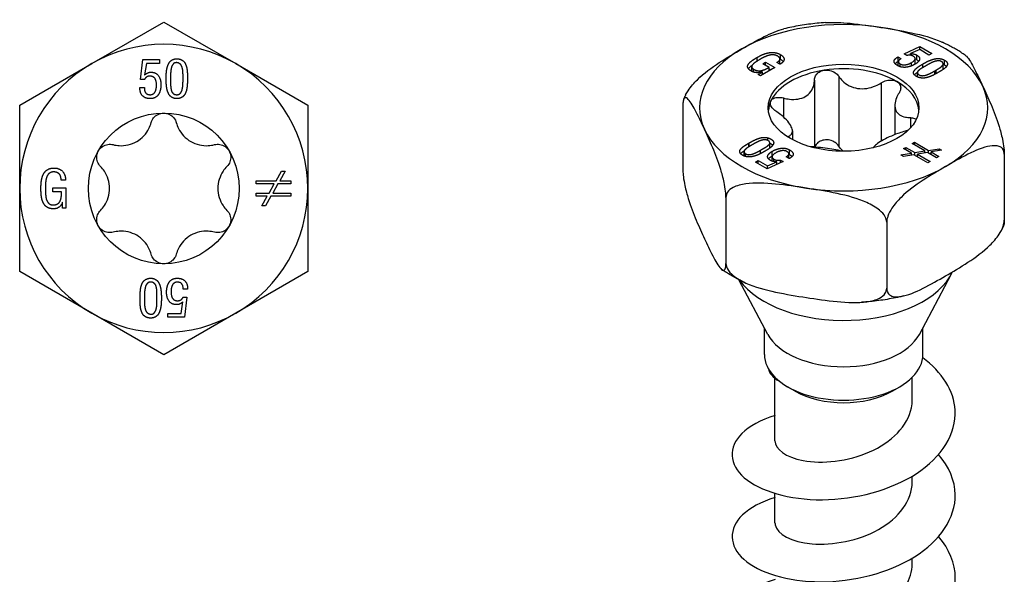
# Model space of a CAD drawing. Units: millimetres. Extents: x -12 to 38, y -116 to 6.
# Drawn here: x -6 to 38, y -92 to -67 of the extents above; entities that cross this region are included whole.
import ezdxf

# ---------------------------------------------------------------- set-up
doc = ezdxf.new("R2010")
doc.units = ezdxf.units.MM

# ---------------------------------------------------------------- blocks, each defined once
blk = doc.blocks.new('SSH100x50-Top')
at = {"layer": ''}
for p, q in [((-3.226, 5.588), (0, 7.45)), ((0, 7.45), (3.226, 5.588)), ((-1.035, 4.871), (-0.934, 5.771)), ((-0.934, 5.771), (-0.189, 5.771)), ((-0.189, 5.771), (-0.189, 5.596)), ((-6.452, 3.725), (-3.226, 5.588)), ((-0.777, 5.596), (-0.855, 5.083)), ((-0.189, 5.596), (-0.777, 5.596)), ((3.226, 5.588), (6.452, 3.725)), ((-0.863, 4.871), (-1.035, 4.871)), ((-0.855, 5.083), (-0.849, 5.079)), ((0.862, 4.947), (0.862, 5.001)), ((0.862, 4.911), (0.862, 4.947)), ((1.062, 4.94), (1.062, 4.918)), ((-1.066, 4.514), (-0.866, 4.514)), ((-6.452, 0), (-6.452, 3.725)), ((6.452, 3.725), (6.452, 0)), ((5.027, 0.345), (5.269, 0.775)), ((5.434, 0.775), (5.192, 0.345)), ((5.269, 0.775), (5.434, 0.775)), ((-6.452, -3.725), (-6.452, 0)), ((-4.968, -0.148), (-4.968, 0.027)), ((-4.968, 0.027), (-4.384, 0.027)), ((-4.401, 0.37), (-4.596, 0.37)), ((-4.384, 0.027), (-4.384, -0.886)), ((4.138, 0.204), (4.138, 0.345)), ((4.138, 0.345), (5.027, 0.345)), ((4.948, 0.204), (4.138, 0.204)), ((4.717, -0.206), (4.948, 0.204)), ((5.112, 0.204), (4.885, -0.206)), ((5.687, 0.204), (5.112, 0.204)), ((5.192, 0.345), (5.687, 0.345)), ((5.687, 0.345), (5.687, 0.204)), ((6.452, 0), (6.452, -3.725)), ((-4.578, -0.148), (-4.968, -0.148)), ((4.138, -0.347), (4.138, -0.206)), ((4.138, -0.206), (4.717, -0.206)), ((4.637, -0.347), (4.138, -0.347)), ((4.397, -0.775), (4.637, -0.347)), ((4.801, -0.347), (4.559, -0.775)), ((5.687, -0.347), (4.801, -0.347)), ((4.885, -0.206), (5.687, -0.206)), ((5.687, -0.206), (5.687, -0.347)), ((-4.534, -0.613), (-4.538, -0.613)), ((-4.534, -0.886), (-4.534, -0.613)), ((4.559, -0.775), (4.397, -0.775)), ((-4.384, -0.886), (-4.534, -0.886)), ((-3.226, -5.588), (-6.452, -3.725)), ((6.452, -3.725), (3.226, -5.588)), ((1.066, -4.514), (0.866, -4.514)), ((-1.062, -4.94), (-1.062, -4.918)), ((-0.862, -4.911), (-0.862, -4.947)), ((-0.862, -4.947), (-0.862, -5.001)), ((0.777, -5.596), (0.855, -5.083)), ((0.855, -5.083), (0.849, -5.079)), ((0.863, -4.871), (1.035, -4.871)), ((1.035, -4.871), (0.934, -5.771)), ((0, -7.45), (-3.226, -5.588)), ((3.226, -5.588), (0, -7.45)), ((0.189, -5.596), (0.777, -5.596)), ((0.189, -5.771), (0.189, -5.596)), ((0.934, -5.771), (0.189, -5.771))]:
    blk.add_line(p, q, dxfattribs=at)
blk.add_circle((0, 0), 3.375, dxfattribs=at)
for start, end in [(60, 120), (120, 180), (0, 60), (180, 240), (300, 0), (240, 300)]:
    blk.add_arc((0, 0), 6.452, start, end, dxfattribs=at)
for points in [[(0.107, 4.918), (0.107, 5.004), (0.112, 5.137), (0.133, 5.333), (0.171, 5.477), (0.24, 5.638), (0.339, 5.738), (0.49, 5.806), (0.583, 5.806)], [(0.583, 5.806), (0.684, 5.806), (0.838, 5.741), (0.938, 5.649), (1.008, 5.487), (1.041, 5.36), (1.059, 5.151), (1.062, 5.041), (1.062, 4.94)], [(0.583, 5.631), (0.534, 5.634), (0.452, 5.606), (0.397, 5.535), (0.355, 5.463), (0.329, 5.347), (0.312, 5.267), (0.308, 5.132), (0.305, 5.073), (0.308, 4.952), (0.308, 4.947)], [(0.862, 5.001), (0.862, 5.076), (0.862, 5.155), (0.852, 5.305), (0.831, 5.394), (0.791, 5.509), (0.733, 5.574), (0.641, 5.627), (0.583, 5.631)], [(-0.619, 5.029), (-0.794, 5.029), (-0.863, 4.871)], [(-0.849, 5.079), (-0.733, 5.204), (-0.572, 5.204)], [(-0.326, 4.618), (-0.326, 5.029), (-0.619, 5.029)], [(-0.572, 5.204), (-0.345, 5.202), (-0.126, 4.884), (-0.126, 4.649)], [(0.754, 4.052), (0.679, 4.021), (0.487, 4.021), (0.333, 4.091), (0.236, 4.193), (0.165, 4.361), (0.131, 4.504), (0.11, 4.707), (0.107, 4.829), (0.107, 4.918)], [(0.308, 4.947), (0.308, 4.911), (0.305, 4.758), (0.305, 4.672), (0.311, 4.536), (0.325, 4.453), (0.347, 4.346), (0.39, 4.285), (0.448, 4.224), (0.532, 4.196), (0.634, 4.196), (0.716, 4.227), (0.773, 4.299), (0.815, 4.368), (0.84, 4.495), (0.855, 4.582), (0.862, 4.743), (0.862, 4.824), (0.862, 4.911)], [(1.062, 4.918), (1.062, 4.815), (1.056, 4.668), (1.035, 4.467), (0.999, 4.327), (0.929, 4.175), (0.828, 4.082), (0.754, 4.052)], [(-0.602, 4.021), (-0.833, 4.021), (-1.078, 4.282), (-1.066, 4.514)], [(-0.866, 4.514), (-0.881, 4.196), (-0.607, 4.196)], [(-0.607, 4.196), (-0.462, 4.196), (-0.326, 4.436), (-0.326, 4.618)], [(-0.126, 4.649), (-0.126, 4.525), (-0.175, 4.313), (-0.28, 4.128), (-0.472, 4.021), (-0.602, 4.021)], [(-5.5, 0.016), (-5.5, 0.153), (-5.479, 0.381), (-5.404, 0.631), (-5.283, 0.801), (-5.068, 0.914), (-4.921, 0.914)], [(-4.921, 0.914), (-4.674, 0.914), (-4.396, 0.617), (-4.401, 0.37)], [(-4.911, 0.739), (-4.992, 0.742), (-5.118, 0.689), (-5.197, 0.613), (-5.253, 0.48), (-5.28, 0.37), (-5.297, 0.198), (-5.3, 0.092), (-5.3, 0.008)], [(-4.596, 0.37), (-4.602, 0.732), (-4.911, 0.739)], [(-4.94, -0.914), (-5.047, -0.914), (-5.221, -0.85), (-5.336, -0.753), (-5.421, -0.599), (-5.468, -0.449), (-5.493, -0.246), (-5.5, -0.088), (-5.5, 0.016)], [(-5.3, 0.008), (-5.3, -0.321), (-5.264, -0.459)], [(-4.968, -0.739), (-4.865, -0.743), (-4.714, -0.674), (-4.634, -0.566), (-4.588, -0.393), (-4.578, -0.246), (-4.578, -0.148)], [(-5.264, -0.459), (-5.192, -0.727), (-4.968, -0.739)], [(-4.538, -0.613), (-4.577, -0.757), (-4.791, -0.914), (-4.94, -0.914)], [(-1.062, -4.918), (-1.062, -4.815), (-1.056, -4.668), (-1.035, -4.467), (-0.999, -4.327), (-0.929, -4.175), (-0.828, -4.082), (-0.754, -4.052)], [(-0.308, -4.947), (-0.308, -4.911), (-0.305, -4.758), (-0.305, -4.672), (-0.311, -4.536), (-0.325, -4.453), (-0.347, -4.346), (-0.39, -4.285), (-0.448, -4.224), (-0.532, -4.196), (-0.634, -4.196), (-0.716, -4.227), (-0.773, -4.299), (-0.815, -4.368), (-0.84, -4.495), (-0.855, -4.582), (-0.862, -4.743), (-0.862, -4.824), (-0.862, -4.911)], [(-0.754, -4.052), (-0.679, -4.021), (-0.487, -4.021), (-0.333, -4.091), (-0.236, -4.193), (-0.165, -4.361), (-0.131, -4.504), (-0.11, -4.707), (-0.107, -4.829), (-0.107, -4.918)], [(0.126, -4.649), (0.126, -4.525), (0.175, -4.313), (0.28, -4.128), (0.472, -4.021), (0.602, -4.021)], [(0.607, -4.196), (0.462, -4.196), (0.326, -4.436), (0.326, -4.618)], [(0.602, -4.021), (0.833, -4.021), (1.078, -4.282), (1.066, -4.514)], [(0.866, -4.514), (0.881, -4.196), (0.607, -4.196)], [(0.572, -5.204), (0.345, -5.202), (0.126, -4.884), (0.126, -4.649)], [(0.326, -4.618), (0.326, -5.029), (0.619, -5.029)], [(-0.583, -5.806), (-0.684, -5.806), (-0.838, -5.741), (-0.938, -5.649), (-1.008, -5.487), (-1.041, -5.36), (-1.059, -5.151), (-1.062, -5.041), (-1.062, -4.94)], [(-0.862, -5.001), (-0.862, -5.076), (-0.862, -5.155), (-0.852, -5.305), (-0.831, -5.394), (-0.791, -5.509), (-0.733, -5.574), (-0.641, -5.627), (-0.583, -5.631)], [(-0.107, -4.918), (-0.107, -5.004), (-0.112, -5.137), (-0.133, -5.333), (-0.171, -5.477), (-0.24, -5.638), (-0.339, -5.738), (-0.49, -5.806), (-0.583, -5.806)], [(-0.583, -5.631), (-0.534, -5.634), (-0.452, -5.606), (-0.397, -5.535), (-0.355, -5.463), (-0.329, -5.347), (-0.312, -5.267), (-0.308, -5.132), (-0.305, -5.073), (-0.308, -4.952), (-0.308, -4.947)], [(0.849, -5.079), (0.733, -5.204), (0.572, -5.204)], [(0.619, -5.029), (0.794, -5.029), (0.863, -4.871)]]:
    blk.add_open_spline(points, degree=2, dxfattribs=at)
for points, knots in [([(-0.563, 2.945), (-0.541, 3.023), (-0.503, 3.097), (-0.402, 3.223), (-0.332, 3.279), (-0.173, 3.356), (-0.085, 3.375), (0, 3.375)], [0.02822296, 0.02822296, 0.02822296, 0.02822296, 0.05259324, 0.05259324, 0.07796832, 0.07796832, 0.10334341, 0.10334341, 0.10334341, 0.10334341]), ([(0, 3.375), (0.085, 3.375), (0.173, 3.356), (0.332, 3.279), (0.402, 3.223), (0.503, 3.097), (0.541, 3.023), (0.563, 2.945)], [0.10334341, 0.10334341, 0.10334341, 0.10334341, 0.12871849, 0.12871849, 0.15409357, 0.15409357, 0.17846385, 0.17846385, 0.17846385, 0.17846385]), ([(-2.269, 1.96), (-2.177, 1.935), (-2.085, 1.921), (-1.869, 1.908), (-1.73, 1.918), (-1.458, 1.981), (-1.326, 2.034), (-1.099, 2.166), (-0.986, 2.253), (-0.796, 2.457), (-0.718, 2.572), (-0.621, 2.766), (-0.587, 2.853), (-0.563, 2.945)], [0.0579032, 0.0579032, 0.0579032, 0.0579032, 0.0857843, 0.0857843, 0.1251708, 0.1251708, 0.1645574, 0.1645574, 0.2039439, 0.2039439, 0.2433305, 0.2433305, 0.2712116, 0.2712116, 0.2712116, 0.2712116]), ([(0.563, 2.945), (0.587, 2.853), (0.621, 2.766), (0.718, 2.572), (0.796, 2.457), (0.986, 2.253), (1.099, 2.166), (1.326, 2.034), (1.458, 1.981), (1.73, 1.918), (1.869, 1.908), (2.085, 1.921), (2.177, 1.935), (2.269, 1.96)], [0.0579032, 0.0579032, 0.0579032, 0.0579032, 0.0857843, 0.0857843, 0.1251708, 0.1251708, 0.1645574, 0.1645574, 0.2039439, 0.2039439, 0.2433305, 0.2433305, 0.2712116, 0.2712116, 0.2712116, 0.2712116]), ([(-2.923, 1.687), (-2.881, 1.761), (-2.819, 1.828), (-2.674, 1.927), (-2.59, 1.959), (-2.431, 1.984), (-2.347, 1.98), (-2.269, 1.96)], [0.10334341, 0.10334341, 0.10334341, 0.10334341, 0.12871849, 0.12871849, 0.15409357, 0.15409357, 0.17846385, 0.17846385, 0.17846385, 0.17846385]), ([(2.269, 1.96), (2.347, 1.98), (2.431, 1.984), (2.59, 1.959), (2.674, 1.927), (2.819, 1.828), (2.881, 1.761), (2.923, 1.687)], [0.02822296, 0.02822296, 0.02822296, 0.02822296, 0.05259324, 0.05259324, 0.07796832, 0.07796832, 0.10334341, 0.10334341, 0.10334341, 0.10334341]), ([(-2.831, 0.985), (-2.889, 1.043), (-2.934, 1.113), (-2.992, 1.264), (-3.006, 1.352), (-2.993, 1.528), (-2.965, 1.614), (-2.923, 1.687)], [0.02822296, 0.02822296, 0.02822296, 0.02822296, 0.05259324, 0.05259324, 0.07796832, 0.07796832, 0.10334341, 0.10334341, 0.10334341, 0.10334341]), ([(2.923, 1.687), (2.965, 1.614), (2.993, 1.528), (3.006, 1.352), (2.992, 1.264), (2.934, 1.113), (2.889, 1.043), (2.831, 0.985)], [0.10334341, 0.10334341, 0.10334341, 0.10334341, 0.12871849, 0.12871849, 0.15409357, 0.15409357, 0.17846385, 0.17846385, 0.17846385, 0.17846385]), ([(-2.831, -0.985), (-2.765, -0.918), (-2.706, -0.845), (-2.587, -0.665), (-2.526, -0.539), (-2.445, -0.272), (-2.425, -0.131), (-2.425, 0.131), (-2.445, 0.272), (-2.526, 0.539), (-2.587, 0.665), (-2.706, 0.845), (-2.765, 0.918), (-2.831, 0.985)], [0.0579032, 0.0579032, 0.0579032, 0.0579032, 0.0857843, 0.0857843, 0.1251708, 0.1251708, 0.1645574, 0.1645574, 0.2039439, 0.2039439, 0.2433305, 0.2433305, 0.2712116, 0.2712116, 0.2712116, 0.2712116]), ([(2.831, 0.985), (2.765, 0.918), (2.706, 0.845), (2.587, 0.665), (2.526, 0.539), (2.445, 0.272), (2.425, 0.131), (2.425, -0.131), (2.445, -0.272), (2.526, -0.539), (2.587, -0.665), (2.706, -0.845), (2.765, -0.918), (2.831, -0.985)], [0.0579032, 0.0579032, 0.0579032, 0.0579032, 0.0857843, 0.0857843, 0.1251708, 0.1251708, 0.1645574, 0.1645574, 0.2039439, 0.2039439, 0.2433305, 0.2433305, 0.2712116, 0.2712116, 0.2712116, 0.2712116]), ([(-2.923, -1.688), (-2.965, -1.614), (-2.993, -1.528), (-3.006, -1.352), (-2.992, -1.264), (-2.934, -1.113), (-2.889, -1.043), (-2.831, -0.985)], [0.10334341, 0.10334341, 0.10334341, 0.10334341, 0.12871849, 0.12871849, 0.15409357, 0.15409357, 0.17846385, 0.17846385, 0.17846385, 0.17846385]), ([(2.831, -0.985), (2.889, -1.043), (2.934, -1.113), (2.992, -1.264), (3.006, -1.352), (2.993, -1.528), (2.965, -1.614), (2.923, -1.688)], [0.02822296, 0.02822296, 0.02822296, 0.02822296, 0.05259324, 0.05259324, 0.07796832, 0.07796832, 0.10334341, 0.10334341, 0.10334341, 0.10334341]), ([(-2.269, -1.96), (-2.347, -1.98), (-2.431, -1.984), (-2.59, -1.959), (-2.674, -1.927), (-2.819, -1.828), (-2.881, -1.761), (-2.923, -1.688)], [0.02822296, 0.02822296, 0.02822296, 0.02822296, 0.05259324, 0.05259324, 0.07796832, 0.07796832, 0.10334341, 0.10334341, 0.10334341, 0.10334341]), ([(2.923, -1.688), (2.881, -1.761), (2.819, -1.828), (2.674, -1.927), (2.59, -1.959), (2.431, -1.984), (2.347, -1.98), (2.269, -1.96)], [0.10334341, 0.10334341, 0.10334341, 0.10334341, 0.12871849, 0.12871849, 0.15409357, 0.15409357, 0.17846385, 0.17846385, 0.17846385, 0.17846385]), ([(-0.563, -2.945), (-0.587, -2.853), (-0.621, -2.766), (-0.718, -2.572), (-0.796, -2.457), (-0.986, -2.253), (-1.099, -2.166), (-1.326, -2.034), (-1.458, -1.981), (-1.73, -1.918), (-1.869, -1.908), (-2.085, -1.921), (-2.177, -1.935), (-2.269, -1.96)], [0.0579032, 0.0579032, 0.0579032, 0.0579032, 0.0857843, 0.0857843, 0.1251708, 0.1251708, 0.1645574, 0.1645574, 0.2039439, 0.2039439, 0.2433305, 0.2433305, 0.2712116, 0.2712116, 0.2712116, 0.2712116]), ([(2.269, -1.96), (2.177, -1.935), (2.085, -1.921), (1.869, -1.908), (1.73, -1.918), (1.458, -1.981), (1.326, -2.034), (1.099, -2.166), (0.986, -2.253), (0.796, -2.457), (0.718, -2.572), (0.621, -2.766), (0.587, -2.853), (0.563, -2.945)], [0.0579032, 0.0579032, 0.0579032, 0.0579032, 0.0857843, 0.0857843, 0.1251708, 0.1251708, 0.1645574, 0.1645574, 0.2039439, 0.2039439, 0.2433305, 0.2433305, 0.2712116, 0.2712116, 0.2712116, 0.2712116]), ([(0, -3.375), (-0.085, -3.375), (-0.173, -3.356), (-0.332, -3.279), (-0.402, -3.223), (-0.503, -3.097), (-0.541, -3.023), (-0.563, -2.945)], [0.10334341, 0.10334341, 0.10334341, 0.10334341, 0.12871849, 0.12871849, 0.15409357, 0.15409357, 0.17846385, 0.17846385, 0.17846385, 0.17846385]), ([(0.563, -2.945), (0.541, -3.023), (0.503, -3.097), (0.402, -3.223), (0.332, -3.279), (0.173, -3.356), (0.085, -3.375), (0, -3.375)], [0.02822296, 0.02822296, 0.02822296, 0.02822296, 0.05259324, 0.05259324, 0.07796832, 0.07796832, 0.10334341, 0.10334341, 0.10334341, 0.10334341])]:
    blk.add_open_spline(points, degree=3, knots=knots, dxfattribs=at)
blk = doc.blocks.new('SSH100x50-ISO')
at = {"layer": ''}
for p, q in [((2.712, 25.274), (3.42, 25.6)), ((3.42, 25.6), (3.947, 25.296)), ((3.42, 25.457), (3.42, 25.6)), ((-2.834, 25.037), (-2.834, 25.245)), ((2.438, 25.141), (2.579, 25.059)), ((2.438, 24.933), (2.438, 25.141)), ((2.834, 25.203), (2.712, 25.274)), ((3.407, 25.464), (2.99, 25.286)), ((2.99, 25.286), (2.991, 25.282)), ((2.99, 25.212), (2.99, 25.286)), ((2.991, 25.212), (2.991, 25.282)), ((3.276, 25.013), (3.276, 25.221)), ((3.823, 25.224), (3.407, 25.464)), ((3.947, 25.296), (3.823, 25.224)), ((-4.114, 24.493), (-4.114, 24.701)), ((-3.878, 24.947), (-3.878, 25.114)), ((-3.618, 24.83), (-3.494, 24.902)), ((-3.342, 24.671), (-3.618, 24.83)), ((-3.494, 24.759), (-3.494, 24.902)), ((-3.494, 24.902), (-3.081, 24.663)), ((-2.851, 24.81), (-2.988, 24.89)), ((-2.852, 24.839), (-2.852, 25.046)), ((2.438, 24.933), (2.45, 24.926)), ((2.45, 24.732), (2.45, 24.927)), ((2.538, 24.697), (2.538, 24.823)), ((3.035, 24.734), (3.035, 24.881)), ((3.205, 24.853), (3.205, 25.061)), ((3.553, 24.665), (3.553, 24.826)), ((4.458, 24.614), (4.458, 24.822)), ((4.518, 24.787), (4.518, 24.995)), ((-4.035, 24.46), (-4.035, 24.589)), ((-3.832, 24.352), (-3.64, 24.463)), ((-3.727, 24.291), (-3.832, 24.352)), ((-3.081, 24.663), (-3.727, 24.291)), ((-3.64, 24.463), (-3.643, 24.465)), ((-3.64, 24.341), (-3.64, 24.463)), ((-3.342, 24.513), (-3.342, 24.671)), ((-3.342, 24.607), (-3.261, 24.56)), ((-0.219, 24.272), (-0.219, 21.149)), ((3.304, 24.241), (3.304, 24.426)), ((4.082, 24.516), (4.108, 24.531)), ((4.082, 24.355), (4.082, 24.516)), ((4.108, 24.531), (4.145, 24.552)), ((4.108, 24.369), (4.108, 24.531)), ((4.145, 24.39), (4.145, 24.552)), ((4.244, 24.446), (4.228, 24.437)), ((-1.306, 24.104), (-1.306, 21.104)), ((1.684, 23.978), (1.684, 21.368)), ((-7.196, 23.005), (-7.196, 20.048)), ((-2.699, 23.3), (-2.699, 22.453)), ((2.295, 22.969), (2.295, 21.66)), ((2.99, 22.42), (2.99, 21.959)), ((-2.295, 21.827), (-2.295, 21.434)), ((-4.244, 21.279), (-4.228, 21.288)), ((-4.244, 21.115), (-4.244, 21.279)), ((-4.228, 21.125), (-4.228, 21.288)), ((-4.108, 21.195), (-4.145, 21.173)), ((-4.082, 21.209), (-4.108, 21.195)), ((-3.398, 21.398), (-3.398, 21.516)), ((-3.304, 21.091), (-3.304, 21.299)), ((-2.48, 21.574), (-2.48, 21.541)), ((3.071, 21.256), (3.17, 21.314)), ((3.643, 20.926), (3.071, 21.256)), ((3.17, 21.199), (3.17, 21.314)), ((3.17, 21.314), (3.799, 20.951)), ((-4.458, 20.701), (-4.458, 20.903)), ((-4.394, 20.68), (-4.394, 20.802)), ((-3.716, 20.81), (-3.716, 20.968)), ((-3.199, 20.706), (-3.199, 20.913)), ((-2.45, 20.592), (-2.45, 20.798)), ((-2.418, 20.768), (-2.418, 20.975)), ((2.561, 20.751), (3.034, 20.828)), ((2.676, 20.685), (2.561, 20.751)), ((3.15, 20.761), (2.676, 20.685)), ((2.681, 21.031), (2.781, 21.089)), ((3.034, 20.828), (2.681, 21.031)), ((2.781, 20.974), (2.781, 21.089)), ((2.781, 21.089), (3.189, 20.853)), ((3.034, 20.742), (3.034, 20.828)), ((3.776, 20.399), (3.15, 20.761)), ((3.189, 20.853), (3.643, 20.926)), ((3.189, 20.738), (3.189, 20.853)), ((3.759, 20.859), (3.308, 20.784)), ((3.308, 20.669), (3.308, 20.784)), ((3.308, 20.784), (3.875, 20.457)), ((3.643, 20.84), (3.643, 20.926)), ((4.165, 20.624), (3.759, 20.859)), ((3.799, 20.951), (4.274, 21.028)), ((3.799, 20.836), (3.799, 20.951)), ((4.39, 20.961), (3.915, 20.884)), ((3.915, 20.769), (3.915, 20.884)), ((3.915, 20.884), (4.265, 20.682)), ((4.274, 20.942), (4.274, 21.028)), ((4.274, 21.028), (4.39, 20.961)), ((7.196, 20.778), (7.196, 17.822)), ((-3.947, 20.429), (-3.823, 20.501)), ((-3.42, 20.125), (-3.947, 20.429)), ((-3.823, 20.501), (-3.407, 20.261)), ((-3.823, 20.358), (-3.823, 20.501)), ((-2.712, 20.451), (-3.42, 20.125)), ((-3.407, 20.261), (-2.99, 20.439)), ((-3.205, 20.472), (-3.205, 20.664)), ((-3.119, 20.451), (-3.119, 20.557)), ((-2.99, 20.439), (-2.991, 20.443)), ((-2.99, 20.323), (-2.99, 20.439)), ((-2.834, 20.522), (-2.712, 20.451)), ((-2.834, 20.395), (-2.834, 20.522)), ((-2.438, 20.584), (-2.579, 20.666)), ((3.875, 20.457), (3.776, 20.399)), ((4.265, 20.682), (4.165, 20.624)), ((-3.407, 20.131), (-3.407, 20.261)), ((-5.268, 18.85), (-5.268, 15.893)), ((1.928, 17.737), (1.928, 14.78)), ((-3.394, 12.716), (-4.693, 15.164)), ((3.394, 12.716), (4.817, 15.397)), ((-3.55, 11.819), (-3.55, 13.01)), ((3.55, 11.819), (3.55, 13.01)), ((-3.075, 7.95), (-3.075, 10.741)), ((3.075, 9.787), (3.075, 10.795)), ((-2.174, 10.176), (-2.51, 10.37)), ((2.174, 10.176), (2.51, 10.37)), ((3.075, 6.113), (3.075, 6.368)), ((-3.075, 4.276), (-3.075, 5.594)), ((3.075, 2.439), (3.075, 2.694))]:
    blk.add_line(p, q, dxfattribs=at)
for centre, major_axis, start_param, end_param in [((0, 22.863), (-6.452, 0), 4.45059, 5.497787), ((0, 22.863), (6.452, 0), 0.261799, 1.308997), ((0, 22.863), (-6.452, 0), 5.497787, 6.544985), ((0, 22.658), (-3.375, 0), 3.926991, 4.974188), ((0, 22.658), (-3.375, 0), 4.974188, 6.021386), ((0, 22.658), (3.375, 0), 0.052402, 0.785398), ((0, 22.863), (6.452, 0), 5.497787, 6.544985), ((0, 22.658), (-3.375, 0), 6.021386, 6.230783), ((0, 22.863), (-6.452, 0), 0.261799, 1.308997), ((0, 22.863), (6.452, 0), 4.45059, 5.497787), ((0, 16.249), (-5.038, 0), 0.388039, 2.885106), ((0, 13.317), (-3.55, 0), 0.297251, 2.844341), ((0, 11.819), (-3.55, 0), 0, 3.141593), ((0, 11.432), (3.075, 0), 3.926991, 5.497787)]:
    blk.add_ellipse(centre, major_axis=major_axis, ratio=0.57735, start_param=start_param, end_param=end_param, dxfattribs=at)
blk.add_ellipse((0, 22.863), major_axis=(3.375, 0), ratio=0.57735, dxfattribs=at)
for points, knots in [([(-0.807, 26.676), (-0.935, 26.667), (-1.063, 26.657), (-1.317, 26.631), (-1.444, 26.616), (-1.697, 26.582), (-1.822, 26.563), (-2.072, 26.521), (-2.196, 26.498), (-2.442, 26.448), (-2.564, 26.421), (-2.685, 26.392)], [2.4726495, 2.4726495, 2.4726495, 2.4726495, 2.5283679, 2.5283679, 2.5840862, 2.5840862, 2.6398046, 2.6398046, 2.6955229, 2.6955229, 2.7512412, 2.7512412, 2.7512412, 2.7512412]), ([(-0.807, 26.676), (-0.461, 26.7), (-0.085, 26.679), (0.763, 26.597), (1.238, 26.527), (1.67, 26.461)], [0.5526318, 0.5526318, 0.5526318, 0.5526318, 0.6611534, 0.6611534, 0.7953309, 0.7953309, 0.7953309, 0.7953309]), ([(1.67, 26.461), (2.102, 26.394), (2.577, 26.316), (3.515, 26.117), (3.978, 25.995), (4.399, 25.805), (4.412, 25.799), (4.424, 25.793)], [0.7953309, 0.7953309, 0.7953309, 0.7953309, 0.9295084, 0.9295084, 1.0636859, 1.0636859, 1.0678516, 1.0678516, 1.0678516, 1.0678516]), ([(-4.562, 25.496), (-4.246, 25.679), (-3.898, 25.876), (-3.254, 26.197), (-2.955, 26.327), (-2.685, 26.392)], [0.7953309, 0.7953309, 0.7953309, 0.7953309, 0.9295084, 0.9295084, 1.0472797, 1.0472797, 1.0472797, 1.0472797]), ([(5.444, 25.218), (5.381, 25.261), (5.317, 25.303), (5.187, 25.385), (5.121, 25.426), (4.986, 25.504), (4.918, 25.543), (4.78, 25.617), (4.71, 25.654), (4.569, 25.725), (4.497, 25.76), (4.425, 25.793)], [1.4879863, 1.4879863, 1.4879863, 1.4879863, 1.5260299, 1.5260299, 1.5640734, 1.5640734, 1.6021169, 1.6021169, 1.6401605, 1.6401605, 1.678204, 1.678204, 1.678204, 1.678204]), ([(-7.075, 23.435), (-7.041, 23.502), (-7.002, 23.569), (-6.85, 23.801), (-6.69, 23.982), (-6.252, 24.412), (-5.913, 24.658), (-5.226, 25.109), (-4.878, 25.314), (-4.562, 25.496)], [0.4434092, 0.4434092, 0.4434092, 0.4434092, 0.4642826, 0.4642826, 0.5269758, 0.5269758, 0.6611534, 0.6611534, 0.7953309, 0.7953309, 0.7953309, 0.7953309]), ([(5.444, 25.217), (5.465, 25.204), (5.485, 25.186), (5.613, 25.051), (5.738, 24.834), (5.989, 24.346), (6.116, 24.076), (6.232, 23.827)], [0.5032613, 0.5032613, 0.5032613, 0.5032613, 0.5269758, 0.5269758, 0.6611534, 0.6611534, 0.7953309, 0.7953309, 0.7953309, 0.7953309]), ([(-4.262, 24.609), (-4.257, 24.617), (-4.252, 24.625), (-4.215, 24.676), (-4.168, 24.72), (-4.09, 24.775)], [-0.10047805, -0.10047805, -0.10047805, -0.10047805, -0.09276678, -0.09276678, -0.03776585, -0.03776585, -0.03776585, -0.03776585]), ([(-2.856, 24.814), (-2.854, 24.822), (-2.852, 24.83), (-2.852, 24.838), (-2.852, 24.838), (-2.852, 24.839)], [-0.028539336, -0.028539336, -0.028539336, -0.028539336, -0.024315333, -0.024315333, -0.024142069, -0.024142069, -0.024142069, -0.024142069]), ([(-2.834, 25.037), (-2.803, 25.019), (-2.774, 25), (-2.731, 24.964), (-2.715, 24.947), (-2.702, 24.93)], [-0.1080081, -0.1080081, -0.1080081, -0.1080081, -0.08924935, -0.08924935, -0.07504496, -0.07504496, -0.07504496, -0.07504496]), ([(3.276, 25.013), (3.299, 24.999), (3.321, 24.984), (3.348, 24.961), (3.355, 24.954), (3.362, 24.947)], [-0.063414963, -0.063414963, -0.063414963, -0.063414963, -0.056971913, -0.056971913, -0.054255363, -0.054255363, -0.054255363, -0.054255363]), ([(4.518, 24.787), (4.55, 24.769), (4.579, 24.748), (4.604, 24.722), (4.607, 24.719), (4.609, 24.716)], [-0.149984197, -0.149984197, -0.149984197, -0.149984197, -0.142705971, -0.142705971, -0.141737601, -0.141737601, -0.141737601, -0.141737601]), ([(-1.306, 24.104), (-1.305, 24.173), (-1.287, 24.24), (-1.222, 24.357), (-1.169, 24.414), (-1.036, 24.499), (-0.955, 24.528), (-0.874, 24.541)], [0.02822296, 0.02822296, 0.02822296, 0.02822296, 0.05259324, 0.05259324, 0.07796832, 0.07796832, 0.10334341, 0.10334341, 0.10334341, 0.10334341]), ([(-0.874, 24.541), (-0.792, 24.553), (-0.701, 24.551), (-0.528, 24.513), (-0.446, 24.477), (-0.316, 24.39), (-0.26, 24.335), (-0.219, 24.272)], [0.10334341, 0.10334341, 0.10334341, 0.10334341, 0.12871849, 0.12871849, 0.15409357, 0.15409357, 0.17846385, 0.17846385, 0.17846385, 0.17846385]), ([(-0.219, 24.272), (-0.171, 24.2), (-0.116, 24.133), (0.028, 23.991), (0.133, 23.911), (0.37, 23.79), (0.501, 23.748), (0.754, 23.709), (0.896, 23.708), (1.174, 23.75), (1.311, 23.792), (1.516, 23.88), (1.602, 23.926), (1.684, 23.978)], [0.0579032, 0.0579032, 0.0579032, 0.0579032, 0.0857843, 0.0857843, 0.1251708, 0.1251708, 0.1645574, 0.1645574, 0.2039439, 0.2039439, 0.2433305, 0.2433305, 0.2712116, 0.2712116, 0.2712116, 0.2712116]), ([(4.442, 24.568), (4.442, 24.569), (4.443, 24.57), (4.454, 24.587), (4.458, 24.6), (4.458, 24.614)], [-0.020749023, -0.020749023, -0.020749023, -0.020749023, -0.020502432, -0.020502432, -0.016240017, -0.016240017, -0.016240017, -0.016240017]), ([(-2.699, 23.3), (-2.604, 23.275), (-2.511, 23.257), (-2.299, 23.233), (-2.167, 23.233), (-1.921, 23.272), (-1.808, 23.312), (-1.622, 23.42), (-1.536, 23.495), (-1.405, 23.673), (-1.359, 23.776), (-1.316, 23.947), (-1.306, 24.025), (-1.306, 24.104)], [0.0579032, 0.0579032, 0.0579032, 0.0579032, 0.0857843, 0.0857843, 0.1251708, 0.1251708, 0.1645574, 0.1645574, 0.2039439, 0.2039439, 0.2433305, 0.2433305, 0.2712116, 0.2712116, 0.2712116, 0.2712116]), ([(1.684, 23.978), (1.755, 24.023), (1.835, 24.058), (1.995, 24.1), (2.084, 24.109), (2.25, 24.094), (2.327, 24.071), (2.386, 24.036)], [0.02822296, 0.02822296, 0.02822296, 0.02822296, 0.05259324, 0.05259324, 0.07796832, 0.07796832, 0.10334341, 0.10334341, 0.10334341, 0.10334341]), ([(2.386, 24.036), (2.446, 24.002), (2.495, 23.953), (2.554, 23.838), (2.563, 23.772), (2.546, 23.647), (2.52, 23.581), (2.48, 23.519)], [0.10334341, 0.10334341, 0.10334341, 0.10334341, 0.12871849, 0.12871849, 0.15409357, 0.15409357, 0.17846385, 0.17846385, 0.17846385, 0.17846385]), ([(6.232, 23.827), (6.348, 23.577), (6.475, 23.299), (6.726, 22.703), (6.851, 22.385), (7.011, 21.863), (7.069, 21.648), (7.137, 21.329), (7.163, 21.18), (7.189, 20.962), (7.196, 20.856), (7.196, 20.778)], [0.7953309, 0.7953309, 0.7953309, 0.7953309, 0.9295084, 0.9295084, 1.0636859, 1.0636859, 1.1263791, 1.1263791, 1.1644642, 1.1644642, 1.1929963, 1.1929963, 1.1929963, 1.1929963]), ([(-7.075, 23.435), (-7.082, 23.423), (-7.088, 23.411), (-7.099, 23.387), (-7.105, 23.374), (-7.117, 23.35), (-7.123, 23.338), (-7.134, 23.313), (-7.14, 23.301), (-7.151, 23.276), (-7.156, 23.264), (-7.162, 23.251)], [3.6451295, 3.6451295, 3.6451295, 3.6451295, 3.65227577, 3.65227577, 3.65942205, 3.65942205, 3.66656833, 3.66656833, 3.6737146, 3.6737146, 3.68086088, 3.68086088, 3.68086088, 3.68086088]), ([(2.48, 23.519), (2.433, 23.446), (2.395, 23.373), (2.327, 23.206), (2.3, 23.1), (2.291, 22.903), (2.308, 22.812), (2.376, 22.665), (2.432, 22.599), (2.579, 22.499), (2.671, 22.465), (2.832, 22.431), (2.908, 22.422), (2.99, 22.42)], [0.0579032, 0.0579032, 0.0579032, 0.0579032, 0.0857843, 0.0857843, 0.1251708, 0.1251708, 0.1645574, 0.1645574, 0.2039439, 0.2039439, 0.2433305, 0.2433305, 0.2712116, 0.2712116, 0.2712116, 0.2712116]), ([(-6.232, 21.898), (-6.348, 22.148), (-6.475, 22.418), (-6.726, 22.905), (-6.851, 23.122), (-7.011, 23.291), (-7.069, 23.328), (-7.137, 23.299), (-7.163, 23.263), (-7.189, 23.156), (-7.196, 23.082), (-7.196, 23.005)], [0.7953309, 0.7953309, 0.7953309, 0.7953309, 0.9295084, 0.9295084, 1.0636859, 1.0636859, 1.1263791, 1.1263791, 1.1644642, 1.1644642, 1.1929963, 1.1929963, 1.1929963, 1.1929963]), ([(-2.99, 22.673), (-3.06, 22.718), (-3.122, 22.77), (-3.217, 22.878), (-3.253, 22.94), (-3.286, 23.058), (-3.282, 23.116), (-3.26, 23.163)], [0.02822296, 0.02822296, 0.02822296, 0.02822296, 0.05259324, 0.05259324, 0.07796832, 0.07796832, 0.10334341, 0.10334341, 0.10334341, 0.10334341]), ([(-3.26, 23.163), (-3.238, 23.21), (-3.196, 23.252), (-3.082, 23.31), (-3.009, 23.326), (-2.862, 23.331), (-2.78, 23.322), (-2.699, 23.3)], [0.10334341, 0.10334341, 0.10334341, 0.10334341, 0.12871849, 0.12871849, 0.15409357, 0.15409357, 0.17846385, 0.17846385, 0.17846385, 0.17846385]), ([(-2.48, 21.574), (-2.433, 21.596), (-2.395, 21.622), (-2.327, 21.692), (-2.3, 21.744), (-2.291, 21.868), (-2.308, 21.94), (-2.376, 22.087), (-2.432, 22.172), (-2.579, 22.345), (-2.671, 22.433), (-2.832, 22.564), (-2.908, 22.62), (-2.99, 22.673)], [0.0579032, 0.0579032, 0.0579032, 0.0579032, 0.0857843, 0.0857843, 0.1251708, 0.1251708, 0.1645574, 0.1645574, 0.2039439, 0.2039439, 0.2433305, 0.2433305, 0.2712116, 0.2712116, 0.2712116, 0.2712116]), ([(2.99, 22.42), (3.06, 22.418), (3.122, 22.405), (3.2, 22.37), (3.226, 22.351), (3.246, 22.329)], [0.02822296, 0.02822296, 0.02822296, 0.02822296, 0.05259324, 0.05259324, 0.06915029, 0.06915029, 0.06915029, 0.06915029]), ([(-5.268, 18.85), (-5.268, 18.927), (-5.275, 19.034), (-5.301, 19.251), (-5.327, 19.401), (-5.395, 19.719), (-5.453, 19.934), (-5.613, 20.457), (-5.738, 20.775), (-5.989, 21.371), (-6.116, 21.649), (-6.232, 21.898)], [0.3976654, 0.3976654, 0.3976654, 0.3976654, 0.4261975, 0.4261975, 0.4642826, 0.4642826, 0.5269758, 0.5269758, 0.6611534, 0.6611534, 0.7953309, 0.7953309, 0.7953309, 0.7953309]), ([(2.699, 21.793), (2.604, 21.767), (2.511, 21.738), (2.299, 21.664), (2.167, 21.611), (1.921, 21.499), (1.808, 21.44), (1.622, 21.332), (1.536, 21.276), (1.405, 21.171), (1.359, 21.121), (1.332, 21.076), (1.331, 21.074), (1.33, 21.072)], [0.0579032, 0.0579032, 0.0579032, 0.0579032, 0.0857843, 0.0857843, 0.1251708, 0.1251708, 0.1645574, 0.1645574, 0.2039439, 0.2039439, 0.2433305, 0.2433305, 0.2454165, 0.2454165, 0.2454165, 0.2454165]), ([(-3.304, 21.277), (-3.277, 21.264), (-3.255, 21.252), (-3.207, 21.222), (-3.187, 21.203), (-3.174, 21.188)], [-0.121311565, -0.121311565, -0.121311565, -0.121311565, -0.119538735, -0.119538735, -0.115746386, -0.115746386, -0.115746386, -0.115746386]), ([(-0.874, 21.417), (-0.955, 21.405), (-1.036, 21.376), (-1.169, 21.291), (-1.222, 21.234), (-1.268, 21.152), (-1.278, 21.127), (-1.287, 21.102)], [0.25980601, 0.25980601, 0.25980601, 0.25980601, 0.28518109, 0.28518109, 0.31055617, 0.31055617, 0.32020681, 0.32020681, 0.32020681, 0.32020681]), ([(-0.219, 21.149), (-0.26, 21.212), (-0.316, 21.267), (-0.446, 21.354), (-0.528, 21.39), (-0.701, 21.428), (-0.792, 21.43), (-0.874, 21.417)], [0.18468556, 0.18468556, 0.18468556, 0.18468556, 0.20905584, 0.20905584, 0.23443093, 0.23443093, 0.25980601, 0.25980601, 0.25980601, 0.25980601]), ([(7.196, 20.778), (7.196, 20.856), (7.176, 20.934), (7.105, 21.055), (7.034, 21.107), (6.85, 21.174), (6.69, 21.171), (6.252, 21.095), (5.913, 20.95), (5.226, 20.608), (4.878, 20.411), (4.562, 20.229)], [0.3976654, 0.3976654, 0.3976654, 0.3976654, 0.4261975, 0.4261975, 0.4642826, 0.4642826, 0.5269758, 0.5269758, 0.6611534, 0.6611534, 0.7953309, 0.7953309, 0.7953309, 0.7953309]), ([(-4.61, 20.802), (-4.604, 20.809), (-4.598, 20.816), (-4.556, 20.868), (-4.513, 20.905), (-4.444, 20.951)], [-0.09367619, -0.09367619, -0.09367619, -0.09367619, -0.08592307, -0.08592307, -0.03623095, -0.03623095, -0.03623095, -0.03623095]), ([(-3.309, 21.056), (-3.307, 21.063), (-3.306, 21.072), (-3.305, 21.086), (-3.305, 21.088), (-3.305, 21.091)], [-0.0254089684, -0.0254089684, -0.0254089684, -0.0254089684, -0.024736849, -0.024736849, -0.0245628837, -0.0245628837, -0.0245628837, -0.0245628837]), ([(-2.418, 20.768), (-2.386, 20.75), (-2.357, 20.73), (-2.322, 20.7), (-2.313, 20.69), (-2.304, 20.681)], [-0.06613789, -0.06613789, -0.06613789, -0.06613789, -0.05743029, -0.05743029, -0.05378769, -0.05378769, -0.05378769, -0.05378769]), ([(-0.063, 20.914), (-0.121, 20.929), (-0.184, 20.943), (-0.37, 20.981), (-0.501, 21.004), (-0.754, 21.043), (-0.896, 21.063), (-1.174, 21.094), (-1.311, 21.105), (-1.45, 21.112), (-1.468, 21.113), (-1.487, 21.113)], [0.1027109, 0.1027109, 0.1027109, 0.1027109, 0.1251708, 0.1251708, 0.1645574, 0.1645574, 0.2039439, 0.2039439, 0.2433305, 0.2433305, 0.2493578, 0.2493578, 0.2493578, 0.2493578]), ([(-0.018, 20.914), (-0.031, 20.926), (-0.044, 20.938), (-0.116, 21.01), (-0.171, 21.077), (-0.219, 21.149)], [0.78099961, 0.78099961, 0.78099961, 0.78099961, 0.78684668, 0.78684668, 0.81472774, 0.81472774, 0.81472774, 0.81472774]), ([(-7.196, 20.048), (-7.196, 19.97), (-7.189, 19.864), (-7.163, 19.647), (-7.137, 19.497), (-7.069, 19.178), (-7.011, 18.963), (-6.851, 18.441), (-6.726, 18.123), (-6.475, 17.527), (-6.348, 17.249), (-6.232, 16.999)], [0.3976654, 0.3976654, 0.3976654, 0.3976654, 0.4261975, 0.4261975, 0.4642826, 0.4642826, 0.5269758, 0.5269758, 0.6611534, 0.6611534, 0.7953309, 0.7953309, 0.7953309, 0.7953309]), ([(4.562, 20.229), (4.246, 20.046), (3.898, 19.841), (3.212, 19.391), (2.872, 19.144), (2.434, 18.714), (2.275, 18.533), (2.091, 18.253), (2.019, 18.119), (1.949, 17.916), (1.928, 17.814), (1.928, 17.737)], [0.7953309, 0.7953309, 0.7953309, 0.7953309, 0.9295084, 0.9295084, 1.0636859, 1.0636859, 1.1263791, 1.1263791, 1.1644642, 1.1644642, 1.1929963, 1.1929963, 1.1929963, 1.1929963]), ([(-1.67, 19.264), (-2.102, 19.331), (-2.577, 19.401), (-3.515, 19.492), (-3.978, 19.513), (-4.577, 19.428), (-4.795, 19.373), (-5.046, 19.238), (-5.144, 19.16), (-5.24, 19.013), (-5.268, 18.927), (-5.268, 18.85)], [0.7953309, 0.7953309, 0.7953309, 0.7953309, 0.9295084, 0.9295084, 1.0636859, 1.0636859, 1.1263791, 1.1263791, 1.1644642, 1.1644642, 1.1929963, 1.1929963, 1.1929963, 1.1929963]), ([(1.928, 17.737), (1.928, 17.814), (1.9, 17.909), (1.804, 18.086), (1.706, 18.194), (1.455, 18.406), (1.237, 18.529), (0.639, 18.799), (0.175, 18.921), (-0.763, 19.12), (-1.238, 19.198), (-1.67, 19.264)], [0.3976654, 0.3976654, 0.3976654, 0.3976654, 0.4261975, 0.4261975, 0.4642826, 0.4642826, 0.5269758, 0.5269758, 0.6611534, 0.6611534, 0.7953309, 0.7953309, 0.7953309, 0.7953309]), ([(4.562, 15.33), (4.878, 15.512), (5.226, 15.717), (5.913, 16.168), (6.252, 16.414), (6.69, 16.844), (6.85, 17.025), (7.034, 17.305), (7.105, 17.439), (7.176, 17.642), (7.196, 17.744), (7.196, 17.822)], [0.7953309, 0.7953309, 0.7953309, 0.7953309, 0.9295084, 0.9295084, 1.0636859, 1.0636859, 1.1263791, 1.1263791, 1.1644642, 1.1644642, 1.1929963, 1.1929963, 1.1929963, 1.1929963]), ([(7.196, 17.822), (7.196, 17.744), (7.189, 17.67), (7.173, 17.606), (7.168, 17.589), (7.161, 17.576)], [0.39766544, 0.39766544, 0.39766544, 0.39766544, 0.42619751, 0.42619751, 0.43775978, 0.43775978, 0.43775978, 0.43775978]), ([(7.162, 17.575), (7.156, 17.562), (7.151, 17.55), (7.14, 17.525), (7.134, 17.513), (7.123, 17.488), (7.117, 17.476), (7.105, 17.452), (7.099, 17.439), (7.088, 17.415), (7.082, 17.403), (7.075, 17.391)], [5.74391708, 5.74391708, 5.74391708, 5.74391708, 5.75106336, 5.75106336, 5.75820963, 5.75820963, 5.76535591, 5.76535591, 5.77250219, 5.77250219, 5.77964846, 5.77964846, 5.77964846, 5.77964846]), ([(-6.232, 16.999), (-6.116, 16.75), (-5.989, 16.48), (-5.738, 15.993), (-5.613, 15.775), (-5.453, 15.607), (-5.395, 15.57), (-5.327, 15.599), (-5.301, 15.635), (-5.275, 15.741), (-5.268, 15.816), (-5.268, 15.893)], [0.7953309, 0.7953309, 0.7953309, 0.7953309, 0.9295084, 0.9295084, 1.0636859, 1.0636859, 1.1263791, 1.1263791, 1.1644642, 1.1644642, 1.1929963, 1.1929963, 1.1929963, 1.1929963]), ([(-5.268, 15.893), (-5.268, 15.816), (-5.24, 15.721), (-5.144, 15.544), (-5.046, 15.436), (-4.795, 15.224), (-4.577, 15.101), (-3.978, 14.831), (-3.515, 14.709), (-2.577, 14.51), (-2.102, 14.432), (-1.67, 14.365)], [0.3976654, 0.3976654, 0.3976654, 0.3976654, 0.4261975, 0.4261975, 0.4642826, 0.4642826, 0.5269758, 0.5269758, 0.6611534, 0.6611534, 0.7953309, 0.7953309, 0.7953309, 0.7953309]), ([(-4.425, 15.033), (-4.497, 15.066), (-4.569, 15.101), (-4.71, 15.172), (-4.78, 15.209), (-4.918, 15.283), (-4.986, 15.322), (-5.121, 15.4), (-5.187, 15.441), (-5.317, 15.523), (-5.381, 15.565), (-5.444, 15.608)], [1.4633886, 1.4633886, 1.4633886, 1.4633886, 1.5014322, 1.5014322, 1.5394757, 1.5394757, 1.5775192, 1.5775192, 1.6155628, 1.6155628, 1.6536063, 1.6536063, 1.6536063, 1.6536063]), ([(1.928, 14.78), (1.928, 14.702), (1.949, 14.624), (2.019, 14.503), (2.091, 14.451), (2.275, 14.384), (2.434, 14.387), (2.872, 14.463), (3.212, 14.608), (3.898, 14.95), (4.246, 15.147), (4.562, 15.33)], [0.3976654, 0.3976654, 0.3976654, 0.3976654, 0.4261975, 0.4261975, 0.4642826, 0.4642826, 0.5269758, 0.5269758, 0.6611534, 0.6611534, 0.7953309, 0.7953309, 0.7953309, 0.7953309]), ([(-1.67, 14.365), (-1.238, 14.299), (-0.763, 14.229), (0.175, 14.138), (0.639, 14.117), (1.237, 14.202), (1.455, 14.257), (1.706, 14.392), (1.804, 14.469), (1.9, 14.617), (1.928, 14.702), (1.928, 14.78)], [0.7953309, 0.7953309, 0.7953309, 0.7953309, 0.9295084, 0.9295084, 1.0636859, 1.0636859, 1.1263791, 1.1263791, 1.1644642, 1.1644642, 1.1929963, 1.1929963, 1.1929963, 1.1929963]), ([(2.685, 14.434), (2.564, 14.405), (2.442, 14.378), (2.196, 14.328), (2.072, 14.305), (1.822, 14.263), (1.697, 14.244), (1.444, 14.21), (1.317, 14.195), (1.063, 14.17), (0.935, 14.159), (0.807, 14.15)], [0.3903514, 0.3903514, 0.3903514, 0.3903514, 0.4460698, 0.4460698, 0.5017881, 0.5017881, 0.5575064, 0.5575064, 0.6132248, 0.6132248, 0.6689431, 0.6689431, 0.6689431, 0.6689431]), ([(-3.07, 9.08), (-3.708, 8.887), (-4.229, 8.606), (-4.561, 8.274), (-5.173, 7.662), (-5.13, 6.891), (-4.449, 6.298), (-3.759, 5.699), (-2.43, 5.3), (-0.947, 5.311), (0.523, 5.323), (2.113, 5.741), (3.251, 6.478), (4.397, 7.22), (5.059, 8.275), (4.996, 9.321), (4.944, 10.179), (4.414, 11.022), (3.541, 11.672)], [32.863711, 32.863711, 32.863711, 32.863711, 33.350152, 33.350152, 33.350152, 34.246107, 34.246107, 34.246107, 35.152346, 35.152346, 35.152346, 36.05079, 36.05079, 36.05079, 36.955505, 36.955505, 36.955505, 37.697604, 37.697604, 37.697604, 37.697604]), ([(-3.074, 7.95), (-3.069, 7.578), (-2.592, 7.211), (-1.814, 7.066), (-0.971, 6.909), (0.196, 7.025), (1.162, 7.452), (2.139, 7.882), (2.877, 8.622), (3.039, 9.425), (3.063, 9.545), (3.074, 9.666), (3.073, 9.787)], [33.772121, 33.772121, 33.772121, 33.772121, 34.712081, 34.712081, 34.712081, 35.730552, 35.730552, 35.730552, 36.759785, 36.759785, 36.759785, 36.913714, 36.913714, 36.913714, 36.913714]), ([(-3.07, 5.406), (-3.691, 5.218), (-4.201, 4.948), (-4.533, 4.628), (-5.166, 4.018), (-5.142, 3.243), (-4.472, 2.644), (-3.803, 2.047), (-2.502, 1.641), (-1.039, 1.637), (0.422, 1.632), (2.016, 2.031), (3.171, 2.753), (4.324, 3.473), (5.016, 4.504), (5, 5.54), (4.99, 6.166), (4.721, 6.787), (4.25, 7.337)], [26.580525, 26.580525, 26.580525, 26.580525, 27.05344, 27.05344, 27.05344, 27.952733, 27.952733, 27.952733, 28.850398, 28.850398, 28.850398, 29.746586, 29.746586, 29.746586, 30.641447, 30.641447, 30.641447, 31.182704, 31.182704, 31.182704, 31.182704]), ([(-3.074, 4.276), (-3.075, 4.245), (-3.072, 4.214), (-3.066, 4.183), (-2.985, 3.783), (-2.339, 3.417), (-1.416, 3.339), (-0.495, 3.26), (0.671, 3.476), (1.565, 3.978), (2.474, 4.489), (3.068, 5.287), (3.075, 6.098), (3.075, 6.103), (3.075, 6.108), (3.075, 6.113)], [27.488936, 27.488936, 27.488936, 27.488936, 27.566654, 27.566654, 27.566654, 28.58109, 28.58109, 28.58109, 29.593573, 29.593573, 29.593573, 30.624337, 30.624337, 30.624337, 30.630528, 30.630528, 30.630528, 30.630528]), ([(-3.07, 1.732), (-3.667, 1.551), (-4.162, 1.295), (-4.494, 0.99), (-5.148, 0.39), (-5.158, -0.381), (-4.52, -0.986), (-3.882, -1.59), (-2.611, -2.011), (-1.16, -2.036), (0.29, -2.061), (1.889, -1.687), (3.067, -0.985), (4.261, -0.273), (4.995, 0.767), (5, 1.817), (5.003, 2.459), (4.733, 3.099), (4.25, 3.662)], [20.29734, 20.29734, 20.29734, 20.29734, 20.751917, 20.751917, 20.751917, 21.647532, 21.647532, 21.647532, 22.542496, 22.542496, 22.542496, 23.436846, 23.436846, 23.436846, 24.34423, 24.34423, 24.34423, 24.899519, 24.899519, 24.899519, 24.899519]), ([(-3.071, 0.601), (-3.073, 0.514), (-3.05, 0.426), (-3.001, 0.342), (-2.769, -0.052), (-1.968, -0.362), (-0.965, -0.352), (0.035, -0.343), (1.201, -0.01), (2.001, 0.586), (2.672, 1.086), (3.066, 1.762), (3.073, 2.439)], [21.20575, 21.20575, 21.20575, 21.20575, 21.426313, 21.426313, 21.426313, 22.457286, 22.457286, 22.457286, 23.484898, 23.484898, 23.484898, 24.347343, 24.347343, 24.347343, 24.347343])]:
    blk.add_open_spline(points, degree=3, knots=knots, dxfattribs=at)
for points, degree in [([(-3.878, 25.114), (-3.781, 25.17), (-3.605, 25.255), (-3.375, 25.327), (-3.169, 25.346), (-2.938, 25.305), (-2.834, 25.245)], 2), ([(-2.95, 25.169), (-3.005, 25.203), (-3.131, 25.233), (-3.241, 25.234), (-3.375, 25.203), (-3.472, 25.169), (-3.606, 25.106), (-3.683, 25.064), (-3.741, 25.03)], 2), ([(-2.988, 24.89), (-2.737, 25.04), (-2.95, 25.169)], 2), ([(-2.834, 25.245), (-2.659, 25.144), (-2.672, 24.909), (-2.851, 24.81)], 2), ([(2.418, 24.75), (2.254, 24.844), (2.266, 25.051), (2.438, 25.141)], 2), ([(3.119, 25.168), (2.995, 25.24), (2.834, 25.203)], 2), ([(2.991, 25.282), (3.162, 25.286), (3.276, 25.221)], 2), ([(3.035, 24.881), (3.326, 25.049), (3.119, 25.168)], 2), ([(3.276, 25.221), (3.434, 25.127), (3.364, 24.908), (3.199, 24.812)], 2), ([(-4.139, 24.506), (-4.215, 24.55), (-4.293, 24.647), (-4.306, 24.734), (-4.257, 24.831), (-4.184, 24.911), (-4.058, 25.005), (-3.951, 25.072), (-3.878, 25.114)], 2), ([(-4.047, 24.824), (-4.186, 24.685), (-4.035, 24.589)], 2), ([(-3.741, 25.03), (-3.974, 24.895), (-4.047, 24.824)], 2), ([(-2.852, 25.048), (-2.846, 25.044), (-2.84, 25.041), (-2.834, 25.037)], 3), ([(2.304, 24.837), (2.337, 24.873), (2.385, 24.906), (2.438, 24.933)], 3), ([(3.199, 24.812), (3.111, 24.761), (2.926, 24.695), (2.721, 24.662), (2.51, 24.697), (2.418, 24.75)], 2), ([(2.579, 25.059), (2.344, 24.935), (2.538, 24.823)], 2), ([(2.538, 24.823), (2.64, 24.764), (2.906, 24.807), (3.035, 24.881)], 2), ([(3.398, 24.209), (3.324, 24.227), (3.188, 24.305), (3.129, 24.397), (3.132, 24.478), (3.201, 24.575), (3.278, 24.648), (3.406, 24.739), (3.49, 24.79), (3.553, 24.826)], 2), ([(3.192, 24.808), (3.2, 24.823), (3.205, 24.838), (3.205, 24.853)], 3), ([(3.205, 25.046), (3.23, 25.037), (3.254, 25.026), (3.276, 25.013)], 3), ([(3.716, 24.757), (3.69, 24.742), (3.58, 24.68), (3.519, 24.645), (3.427, 24.588), (3.378, 24.548), (3.319, 24.495), (3.306, 24.453), (3.304, 24.404), (3.343, 24.358), (3.415, 24.317), (3.495, 24.296), (3.586, 24.302), (3.665, 24.313), (3.773, 24.355), (3.844, 24.384), (3.963, 24.447), (4.021, 24.48), (4.082, 24.516)], 2), ([(3.553, 24.826), (3.614, 24.861), (3.711, 24.914), (3.865, 24.985), (3.994, 25.029), (4.156, 25.066), (4.297, 25.067), (4.452, 25.033), (4.518, 24.995)], 2), ([(4.394, 24.923), (4.361, 24.945), (4.283, 24.966), (4.194, 24.96), (4.114, 24.948), (4.014, 24.911), (3.945, 24.885), (3.847, 24.832), (3.803, 24.809), (3.719, 24.758), (3.716, 24.757)], 2), ([(4.145, 24.552), (4.198, 24.583), (4.254, 24.615), (4.353, 24.68), (4.401, 24.725), (4.455, 24.789), (4.46, 24.839), (4.432, 24.898), (4.394, 24.923)], 2), ([(4.518, 24.995), (4.589, 24.954), (4.652, 24.864), (4.658, 24.786), (4.593, 24.691), (4.526, 24.626), (4.391, 24.533), (4.315, 24.487), (4.244, 24.446)], 2), ([(4.458, 24.817), (4.479, 24.808), (4.499, 24.798), (4.518, 24.787)], 3), ([(-3.643, 24.465), (-3.771, 24.422), (-4.034, 24.445), (-4.139, 24.506)], 2), ([(-4.114, 24.493), (-4.114, 24.493), (-4.114, 24.493), (-4.114, 24.492)], 3), ([(-4.035, 24.589), (-3.965, 24.545), (-3.809, 24.512), (-3.678, 24.523), (-3.522, 24.575), (-3.411, 24.631), (-3.342, 24.671)], 2), ([(3.174, 24.33), (3.211, 24.38), (3.252, 24.421), (3.307, 24.463)], 3), ([(4.228, 24.437), (4.155, 24.394), (4.048, 24.337), (3.891, 24.264), (3.766, 24.221), (3.609, 24.187), (3.471, 24.191), (3.398, 24.209)], 2), ([(2.896, 21.862), (2.833, 21.834), (2.766, 21.811), (2.699, 21.793)], 3), ([(-4.518, 20.73), (-4.589, 20.771), (-4.652, 20.861), (-4.658, 20.939), (-4.593, 21.034), (-4.526, 21.099), (-4.391, 21.192), (-4.315, 21.238), (-4.244, 21.279)], 2), ([(-4.145, 21.173), (-4.198, 21.142), (-4.254, 21.11), (-4.353, 21.045), (-4.401, 21), (-4.455, 20.936), (-4.46, 20.886), (-4.432, 20.827), (-4.394, 20.802)], 2), ([(-4.228, 21.288), (-4.155, 21.331), (-4.048, 21.388), (-3.891, 21.461), (-3.766, 21.504), (-3.609, 21.538), (-3.471, 21.534), (-3.398, 21.516)], 2), ([(-3.716, 20.968), (-3.69, 20.983), (-3.58, 21.045), (-3.519, 21.08), (-3.427, 21.137), (-3.378, 21.177), (-3.319, 21.23), (-3.306, 21.272), (-3.304, 21.321), (-3.343, 21.367), (-3.415, 21.408), (-3.495, 21.429), (-3.586, 21.423), (-3.665, 21.412), (-3.773, 21.37), (-3.844, 21.341), (-3.963, 21.278), (-4.021, 21.245), (-4.082, 21.209)], 2), ([(-3.398, 21.516), (-3.324, 21.498), (-3.188, 21.42), (-3.129, 21.328), (-3.132, 21.247), (-3.201, 21.15), (-3.278, 21.077), (-3.406, 20.986), (-3.49, 20.935), (-3.553, 20.899)], 2), ([(-2.507, 21.558), (-2.499, 21.564), (-2.49, 21.569), (-2.48, 21.574)], 3), ([(-3.553, 20.899), (-3.614, 20.864), (-3.711, 20.811), (-3.865, 20.74), (-3.994, 20.696), (-4.156, 20.659), (-4.297, 20.658), (-4.452, 20.692), (-4.518, 20.73)], 2), ([(-4.394, 20.802), (-4.361, 20.78), (-4.283, 20.759), (-4.194, 20.765), (-4.114, 20.777), (-4.014, 20.814), (-3.945, 20.84), (-3.847, 20.893), (-3.803, 20.916), (-3.719, 20.967), (-3.716, 20.968)], 2), ([(-3.276, 20.504), (-3.434, 20.598), (-3.364, 20.817), (-3.199, 20.913)], 2), ([(-3.035, 20.844), (-3.326, 20.676), (-3.119, 20.557)], 2), ([(-3.199, 20.913), (-3.111, 20.964), (-2.926, 21.03), (-2.721, 21.063), (-2.51, 21.028), (-2.418, 20.975)], 2), ([(-2.538, 20.902), (-2.64, 20.961), (-2.906, 20.918), (-3.035, 20.844)], 2), ([(-2.579, 20.666), (-2.344, 20.79), (-2.538, 20.902)], 2), ([(-2.45, 20.785), (-2.439, 20.78), (-2.428, 20.774), (-2.418, 20.768)], 3), ([(-2.418, 20.975), (-2.254, 20.881), (-2.266, 20.674), (-2.438, 20.584)], 2), ([(-3.362, 20.571), (-3.324, 20.622), (-3.266, 20.667), (-3.199, 20.706)], 3), ([(-2.991, 20.443), (-3.162, 20.439), (-3.276, 20.504)], 2), ([(-3.199, 20.706), (-3.197, 20.707), (-3.195, 20.708), (-3.192, 20.709)], 3), ([(-3.119, 20.557), (-2.995, 20.485), (-2.834, 20.522)], 2), ([(-3.37, 11.187), (-3.326, 10.972), (-3.163, 10.775), (-2.907, 10.629)], 3), ([(-2.934, 10.665), (-2.925, 10.653), (-2.917, 10.641), (-2.907, 10.629)], 3)]:
    blk.add_open_spline(points, degree=degree, dxfattribs=at)

msp = doc.modelspace()

# ---------------------------------------------------------------- block references
for name, p in [('SSH100x50-Top', (0, -74.25)), ('SSH100x50-ISO', (30.448, -93.5))]:
    msp.add_blockref(name, p)

doc.saveas('drawing.dxf')
